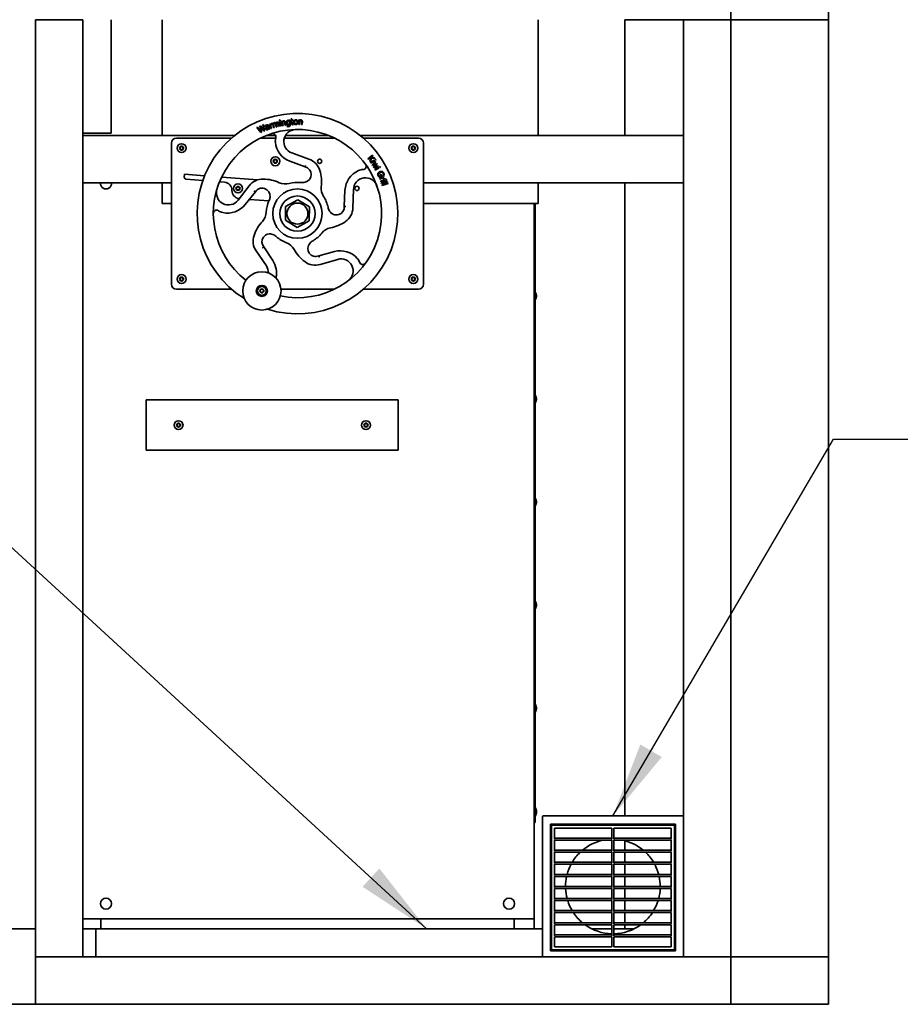
# Model space of a CAD drawing. Units: millimetres. Extents: x 190 to 8610, y 58 to 6194.
# Drawn here: x 5670 to 6543, y 285 to 1263 of the extents above; entities that cross this region are included whole.
import ezdxf

# ---------------------------------------------------------------- set-up
doc = ezdxf.new("R2010")
doc.units = ezdxf.units.MM
doc.header["$LTSCALE"] = 30
doc.layers.get('0').update_dxf_attribs({"lineweight": 40})
for name, color, linetype, lineweight in [('Dimensions(ISO)', 7, 'Continuous', 25), ('Symbols(ISO)', 7, 'Continuous', 25), ('Visible Edges(ISO)', 7, 'Continuous', 35)]:
    doc.layers.add(name, color=color, linetype=linetype, lineweight=lineweight)
doc.styles.add('WARMINGTON DIM', font='ARIALN.TTF')
doc.dimstyles.new('warmington', dxfattribs={"dimscale": 30, "dimtxt": 2, "dimasz": 2, "dimexe": 1.6, "dimexo": 1, "dimgap": 0.762, "dimtad": 0, "dimdec": 1, "dimrnd": 1e-08, "dimzin": 0, "dimdsep": 46, "dimtxsty": 'WARMINGTON DIM', "dimblk": 'OBLIQUE', "dimcen": 0.09, "dimclrd": 7, "dimclre": 7, "dimclrt": 7, "dimadec": 0, "dimazin": 0, "dimtfac": 1.25, "dimtdec": 1, "dimtmove": 0, "dimatfit": 3, "dimfxl": 1, "dimtolj": 1, "dimtzin": 0, "dimlwd": 25, "dimlwe": 25, "dimarcsym": 0})
doc.dimstyles.new('warmington$7', dxfattribs={"dimscale": 30, "dimtxt": 2, "dimasz": 2.5, "dimexe": 1.6, "dimexo": 1, "dimgap": 0.762, "dimtad": 0, "dimdec": 1, "dimrnd": 1e-08, "dimzin": 0, "dimdsep": 46, "dimtxsty": 'WARMINGTON DIM', "dimblk": 'OBLIQUE', "dimcen": 0.09, "dimclrd": 7, "dimclre": 7, "dimclrt": 7, "dimadec": 0, "dimazin": 0, "dimtfac": 1.25, "dimtdec": 1, "dimtmove": 0, "dimatfit": 3, "dimfxl": 1, "dimtolj": 1, "dimtzin": 0, "dimlwd": 25, "dimlwe": 25, "dimarcsym": 0})

# ---------------------------------------------------------------- blocks, each defined once
blk = doc.blocks.new('_Oblique')
at = {"color": 0, "linetype": 'ByBlock', "lineweight": -2}
blk.add_line((-0.5, -0.5), (0.5, 0.5), dxfattribs=at)
blk = doc.blocks.new('*D21')
at = {"layer": 'Defpoints', "color": 0, "linetype": 'Continuous', "transparency": 16777216}
for p in [(5685.27, 1362.97), (5685.27, 1262.71), (5732.27, 1262.71)]:
    blk.add_point(p, dxfattribs=at)
at = {"layer": 'Dimensions(ISO)', "color": 7, "linetype": 'Continuous', "lineweight": 25, "transparency": 16777216}
for p, q in [((5685.27, 1292.71), (5685.27, 1410.97)), ((5732.27, 1292.71), (5732.27, 1410.97)), ((5685.27, 1362.97), (5558.42, 1362.97)), ((5732.27, 1362.97), (5685.27, 1362.97)), ((5732.27, 1362.97), (5792.27, 1362.97))]:
    blk.add_line(p, q, dxfattribs=at)
at = {"layer": 'Dimensions(ISO)', "color": 7, "linetype": 'Continuous', "lineweight": 25, "transparency": 16777216, "xscale": 60, "yscale": 60, "zscale": 60}
blk.add_blockref('_Oblique', (5685.27, 1362.97), dxfattribs=at)
at = {"layer": 'Dimensions(ISO)', "color": 7, "linetype": 'Continuous', "lineweight": 25, "transparency": 16777216, "xscale": 60, "yscale": 60, "zscale": 60, "rotation": 180}
blk.add_blockref('_Oblique', (5732.27, 1362.97), dxfattribs=at)
at = {"layer": 'Dimensions(ISO)', "color": 7, "linetype": 'Continuous', "lineweight": 25, "transparency": 16777216, "insert": (5463.16, 1392.97), "char_height": 60, "attachment_point": 1, "style": 'WARMINGTON DIM'}
blk.add_mtext('\\A1;47', dxfattribs=at)

msp = doc.modelspace()

# ---------------------------------------------------------------- linework, layer by layer
at = {"layer": 'Visible Edges(ISO)'}
for p, q in [((6375.27, 1262.71), (6375.27, 1868.68)), ((6472.27, 1262.71), (6472.27, 1868.68)), ((5685.27, 1262.71), (5732.27, 1262.71)), ((5685.27, 360.18), (5685.27, 1262.71)), ((5732.27, 332.18), (5732.27, 1262.71)), ((5760.27, 1150.18), (5760.27, 1262.71)), ((5811.02, 1147.68), (5811.02, 1262.71)), ((6184.02, 1262.71), (6184.02, 1147.68)), ((6270.27, 1262.71), (6328.27, 1262.71)), ((6270.27, 1262.71), (6270.27, 1147.68)), ((6328.27, 1262.71), (6375.27, 1262.71)), ((6328.27, 471.18), (6328.27, 1262.71)), ((6375.27, 332.18), (6375.27, 1262.71)), ((6375.27, 1262.71), (6472.27, 1262.71)), ((6375.27, 332.18), (6375.27, 1262.71)), ((6472.27, 332.18), (6472.27, 1262.71)), ((5938.98, 1164.27), (5939.74, 1164.32)), ((5939.06, 1162.98), (5938.98, 1164.27)), ((5939.74, 1164.32), (5939.81, 1163.02)), ((5905, 1155.75), (5905.76, 1156.07)), ((5908.76, 1150.82), (5905, 1155.75)), ((5905.76, 1156.07), (5908.81, 1151.96)), ((5907.97, 1157.01), (5908.72, 1157.33)), ((5908.81, 1151.96), (5907.97, 1157.01)), ((5908.72, 1157.33), (5911.79, 1153.17)), ((5908.72, 1156.22), (5909.57, 1151.17)), ((5911.79, 1152.11), (5908.72, 1156.22)), ((5910.93, 1158.27), (5911.65, 1158.57)), ((5911.79, 1153.17), (5910.93, 1158.27)), ((5911.65, 1158.57), (5912.61, 1152.46)), ((5913.48, 1156.67), (5913.22, 1157.4)), ((5913.52, 1156.68), (5913.48, 1156.67)), ((5916.03, 1156.85), (5915.98, 1156.98)), ((5916.64, 1155.1), (5916.23, 1156.28)), ((5916.71, 1157.21), (5917.72, 1154.3)), ((5917, 1154.05), (5916.84, 1154.5)), ((5917.72, 1154.3), (5917, 1154.05)), ((5917.43, 1158.92), (5918.16, 1159.14)), ((5918.73, 1154.62), (5917.43, 1158.92)), ((5918.16, 1159.14), (5918.35, 1158.5)), ((5918.54, 1157.89), (5919.46, 1154.83)), ((5919.46, 1154.83), (5918.73, 1154.62)), ((5919.72, 1159.59), (5919.95, 1158.84)), ((5919.95, 1158.84), (5919.91, 1158.83)), ((5920.51, 1159.88), (5921.25, 1160.06)), ((5921.58, 1155.5), (5920.51, 1159.88)), ((5921.25, 1160.06), (5921.37, 1159.57)), ((5921.52, 1158.95), (5922.31, 1155.68)), ((5922.31, 1155.68), (5921.58, 1155.5)), ((5924.06, 1156.1), (5923.44, 1158.64)), ((5924.79, 1156.28), (5924.06, 1156.1)), ((5924.09, 1159.16), (5924.79, 1156.28)), ((5926.54, 1156.7), (5925.92, 1159.24)), ((5927.27, 1156.88), (5926.54, 1156.7)), ((5926.58, 1159.77), (5927.27, 1156.88)), ((5927.16, 1162.97), (5928.01, 1163.13)), ((5927.31, 1162.2), (5927.16, 1162.97)), ((5928.16, 1162.36), (5927.31, 1162.2)), ((5927.5, 1161.47), (5928.24, 1161.61)), ((5928.34, 1157.05), (5927.5, 1161.47)), ((5928.01, 1163.13), (5928.16, 1162.36)), ((5928.24, 1161.61), (5929.09, 1157.19)), ((5929.09, 1157.19), (5928.34, 1157.05)), ((5929.5, 1161.85), (5930.25, 1161.97)), ((5930.18, 1157.4), (5929.5, 1161.85)), ((5930.93, 1157.52), (5930.18, 1157.4)), ((5930.25, 1161.97), (5930.33, 1161.47)), ((5930.42, 1160.84), (5930.93, 1157.52)), ((5932.92, 1157.82), (5932.54, 1160.36)), ((5933.67, 1157.94), (5932.92, 1157.82)), ((5933.23, 1160.83), (5933.67, 1157.94)), ((5934.92, 1157.37), (5934.96, 1157.37)), ((5935, 1156.58), (5934.92, 1157.37)), ((5936.99, 1162.63), (5937.01, 1162.82)), ((5937.01, 1162.82), (5937.73, 1162.89)), ((5937.3, 1159.55), (5937.05, 1162.02)), ((5937.4, 1158.54), (5937.36, 1158.93)), ((5937.73, 1162.89), (5938.12, 1158.93)), ((5938.55, 1162.95), (5939.06, 1162.98)), ((5938.58, 1162.32), (5938.55, 1162.95)), ((5939.09, 1162.35), (5938.58, 1162.32)), ((5939.24, 1159.86), (5939.09, 1162.35)), ((5939.81, 1163.02), (5941.21, 1163.11)), ((5941.24, 1162.48), (5939.85, 1162.4)), ((5939.85, 1162.4), (5939.98, 1160.26)), ((5941.21, 1163.11), (5941.24, 1162.48)), ((5941.38, 1159.33), (5941.43, 1159.33)), ((5941.43, 1159.33), (5941.47, 1158.65)), ((5946.51, 1158.69), (5946.66, 1163.19)), ((5947.26, 1158.67), (5946.51, 1158.69)), ((5946.66, 1163.19), (5947.42, 1163.17)), ((5947.38, 1162.03), (5947.26, 1158.67)), ((5947.42, 1163.17), (5947.4, 1162.67)), ((5949.28, 1158.6), (5949.37, 1161.16)), ((5950.04, 1158.57), (5949.28, 1158.6)), ((5950.14, 1161.49), (5950.04, 1158.57)), ((5760.27, 1150.18), (5732.27, 1150.18)), ((5882.87, 1147.68), (5732.27, 1147.68)), ((5732.27, 1147.68), (5732.27, 1100.68)), ((5879.89, 1145.18), (5825.27, 1145.18)), ((5923.69, 1145.18), (5908.57, 1145.18)), ((5909.57, 1151.17), (5908.76, 1150.82)), ((5912.61, 1152.46), (5911.79, 1152.11)), ((5923.73, 1147.68), (5914.19, 1147.68)), ((5981.98, 1145.18), (5932.28, 1145.18)), ((5976.36, 1147.68), (5933.37, 1147.68)), ((6328.27, 1147.68), (6007.68, 1147.68)), ((6065.27, 1145.18), (6010.66, 1145.18)), ((6328.27, 1100.68), (6328.27, 1147.68)), ((5820.27, 1140.18), (5820.27, 1000.18)), ((5828.54, 1135.18), (5829.41, 1136.68)), ((5829.41, 1133.68), (5828.54, 1135.18)), ((5829.41, 1136.68), (5831.14, 1136.68)), ((5831.14, 1136.68), (5832.01, 1135.18)), ((5832.01, 1135.18), (5831.14, 1133.68)), ((6058.54, 1135.18), (6059.41, 1136.68)), ((6059.41, 1133.68), (6058.54, 1135.18)), ((6059.41, 1136.68), (6061.14, 1136.68)), ((6061.14, 1136.68), (6062.01, 1135.18)), ((6062.01, 1135.18), (6061.14, 1133.68)), ((6070.27, 1000.18), (6070.27, 1140.18)), ((5831.14, 1133.68), (5829.41, 1133.68)), ((5956.69, 1124.33), (5939.71, 1130.39)), ((6015, 1124.72), (6019.8, 1128.31)), ((6015.48, 1124.08), (6015, 1124.72)), ((6017.4, 1125.52), (6015.48, 1124.08)), ((6017, 1122.04), (6017.92, 1125.47)), ((6017.92, 1125.47), (6017.4, 1125.52)), ((6018.7, 1125.31), (6017.62, 1121.21)), ((6020.28, 1127.68), (6018.07, 1126.02)), ((6018.07, 1126.02), (6021.76, 1125.71)), ((6022.34, 1124.93), (6018.7, 1125.31)), ((6019.8, 1128.31), (6020.28, 1127.68)), ((6021.76, 1125.71), (6022.34, 1124.93)), ((6022.13, 1123.87), (6022.78, 1124.31)), ((6022.78, 1124.31), (6023.27, 1123.61)), ((6061.14, 1133.68), (6059.41, 1133.68)), ((5921.54, 1122.18), (5922.41, 1123.68)), ((5922.41, 1120.68), (5921.54, 1122.18)), ((5922.41, 1123.68), (5924.14, 1123.68)), ((5924.14, 1120.68), (5922.41, 1120.68)), ((5924.14, 1123.68), (5925.01, 1122.18)), ((5925.01, 1122.18), (5924.14, 1120.68)), ((5937.74, 1122.2), (5952.8, 1116.53)), ((6017.62, 1121.21), (6017, 1122.04)), ((6017.84, 1120.84), (6021.55, 1123.4)), ((6018.28, 1120.22), (6017.84, 1120.84)), ((6021.98, 1122.78), (6018.28, 1120.22)), ((6019.31, 1118.7), (6022.52, 1122.07)), ((6019.68, 1118.11), (6019.31, 1118.7)), ((6023.2, 1119.03), (6019.68, 1118.11)), ((6022.93, 1121.4), (6020.4, 1118.87)), ((6020.4, 1118.87), (6023.92, 1119.82)), ((6020.85, 1116.25), (6023.2, 1119.03)), ((6021.22, 1115.66), (6020.85, 1116.25)), ((6025.64, 1117.08), (6021.22, 1115.66)), ((6021.55, 1123.4), (6021.98, 1122.78)), ((6024.26, 1119.29), (6021.88, 1116.51)), ((6021.88, 1116.51), (6025.23, 1117.73)), ((6022.12, 1114.08), (6026.04, 1116.29)), ((6022.62, 1123.16), (6022.13, 1123.87)), ((6026.42, 1115.63), (6022.5, 1113.42)), ((6022.52, 1122.07), (6022.93, 1121.4)), ((6023.27, 1123.61), (6022.62, 1123.16)), ((6023.92, 1119.82), (6024.26, 1119.29)), ((6025.23, 1117.73), (6025.64, 1117.08)), ((6026.04, 1116.29), (6026.42, 1115.63)), ((6026.67, 1116.7), (6027.36, 1117.09)), ((6027.09, 1115.96), (6026.67, 1116.7)), ((6027.78, 1116.34), (6027.09, 1115.96)), ((6027.36, 1117.09), (6027.78, 1116.34)), ((5832.99, 1106.42), (5833.23, 1109.41)), ((5833.23, 1109.41), (5853.17, 1107.83)), ((5870.08, 1106.49), (5905.71, 1103.68)), ((6022.5, 1113.42), (6022.12, 1114.08)), ((6026.57, 1107.09), (6027.97, 1107.76)), ((6026.57, 1105.17), (6030.72, 1106.91)), ((6026.86, 1104.47), (6026.57, 1105.17)), ((6028.94, 1107.35), (6026.58, 1106.22)), ((6029.81, 1105.71), (6026.86, 1104.47)), ((6027.37, 1109.01), (6028.01, 1109.31)), ((6027.97, 1107.76), (6027.37, 1109.01)), ((6028.01, 1109.31), (6028.94, 1107.35)), ((6030.39, 1108.06), (6030.36, 1108.12)), ((6031.25, 1108.47), (6030.39, 1108.06)), ((6031.02, 1106.21), (6030.4, 1105.95)), ((6030.72, 1106.91), (6031.02, 1106.21)), ((6031.62, 1104.7), (6030.89, 1104.39)), ((6032.58, 1104.34), (6033.32, 1104.63)), ((6033.32, 1104.63), (6033.63, 1103.82)), ((5820.27, 1100.68), (5732.27, 1100.68)), ((5811.02, 1080.18), (5811.02, 1100.68)), ((5851.33, 1102.96), (5834.83, 1104.27)), ((5872.86, 1101.26), (5867.93, 1101.65)), ((5884.54, 1095.18), (5885.41, 1096.68)), ((5885.41, 1093.68), (5884.54, 1095.18)), ((5885.41, 1096.68), (5887.14, 1096.68)), ((5897.31, 1097.77), (5886.29, 1083.5)), ((5887.14, 1096.68), (5888.01, 1095.18)), ((5888.01, 1095.18), (5887.14, 1093.68)), ((5923.88, 1102.24), (5924.94, 1102.16)), ((5926.02, 1101.41), (5924.94, 1102.16)), ((6027.7, 1102.41), (6031.9, 1104.03)), ((6027.97, 1101.7), (6027.7, 1102.41)), ((6032.17, 1103.32), (6027.97, 1101.7)), ((6028.37, 1100.64), (6034.26, 1102.77)), ((6028.63, 1099.93), (6028.37, 1100.64)), ((6034.52, 1102.06), (6028.63, 1099.93)), ((6029, 1098.86), (6034.94, 1100.87)), ((6029.24, 1098.15), (6029, 1098.86)), ((6035.18, 1100.15), (6029.24, 1098.15)), ((6030.89, 1104.39), (6030.88, 1104.43)), ((6031.9, 1104.03), (6032.17, 1103.32)), ((6032.89, 1103.54), (6032.58, 1104.34)), ((6033.63, 1103.82), (6032.89, 1103.54)), ((6034.26, 1102.77), (6034.52, 1102.06)), ((6034.94, 1100.87), (6035.18, 1100.15)), ((6328.27, 1100.68), (6070.27, 1100.68)), ((6184.02, 1100.68), (6184.02, 1080.18)), ((6270.27, 1100.68), (6270.27, 472.18)), ((5887.14, 1093.68), (5885.41, 1093.68)), ((5893.47, 1079.1), (5903.52, 1091.67)), ((5992.42, 1093.42), (5991.68, 1077.35)), ((6000.3, 1076.06), (6000.82, 1094.08)), ((5820.27, 1080.18), (5811.02, 1080.18)), ((5916.93, 1082.73), (5897.6, 1084.26)), ((5933.52, 1077.24), (5933.28, 1063.53)), ((5945.51, 1083.89), (5933.52, 1077.24)), ((5957.27, 1076.83), (5945.51, 1083.89)), ((5957.03, 1063.12), (5957.27, 1076.83)), ((6184.02, 1080.18), (6070.27, 1080.18)), ((6180.27, 1080.18), (6180.27, 370.18)), ((6181.02, 465.68), (6181.02, 1080.18)), ((5933.28, 1063.53), (5945.04, 1056.47)), ((5945.04, 1056.47), (5957.03, 1063.12)), ((5920.79, 1023.67), (5911.94, 1037.11)), ((5904.21, 1033.09), (5914.39, 1018.2)), ((5981.94, 1032.52), (5966.43, 1028.26)), ((5967.86, 1019.67), (5985.17, 1024.74)), ((5828.54, 1005.18), (5829.41, 1006.68)), ((5829.41, 1003.68), (5828.54, 1005.18)), ((5829.41, 1006.68), (5831.14, 1006.68)), ((5831.14, 1003.68), (5829.41, 1003.68)), ((5831.14, 1006.68), (5832.01, 1005.18)), ((5832.01, 1005.18), (5831.14, 1003.68)), ((6058.54, 1005.18), (6059.41, 1006.68)), ((6059.41, 1003.68), (6058.54, 1005.18)), ((6059.41, 1006.68), (6061.14, 1006.68)), ((6061.14, 1003.68), (6059.41, 1003.68)), ((6061.14, 1006.68), (6062.01, 1005.18)), ((6062.01, 1005.18), (6061.14, 1003.68)), ((5825.27, 995.18), (5879.89, 995.18)), ((5908.25, 993.89), (5909.45, 995.14)), ((5908.75, 992.22), (5908.25, 993.89)), ((5910.43, 991.82), (5908.75, 992.22)), ((5909.45, 995.14), (5911.13, 994.74)), ((5911.62, 993.08), (5910.43, 991.82)), ((5911.13, 994.74), (5911.62, 993.08)), ((5928.86, 995.18), (5981.98, 995.18)), ((6010.66, 995.18), (6065.27, 995.18)), ((6181.02, 989.88), (6181.52, 989.88)), ((6181.52, 984.88), (6181.52, 991.88)), ((6182.52, 988.88), (6181.52, 991.88)), ((6182.52, 987.88), (6181.52, 984.88)), ((6182.52, 987.88), (6182.52, 988.88)), ((6181.02, 986.88), (6181.52, 986.88)), ((6181.52, 882.58), (6181.52, 889.58)), ((6182.52, 886.58), (6181.52, 889.58)), ((5795.27, 835.18), (5795.27, 885.18)), ((6045.27, 885.18), (5795.27, 885.18)), ((6045.27, 835.18), (6045.27, 885.18)), ((6181.02, 887.58), (6181.52, 887.58)), ((6181.02, 884.58), (6181.52, 884.58)), ((6182.52, 885.58), (6181.52, 882.58)), ((6182.52, 885.58), (6182.52, 886.58)), ((5825.54, 860.18), (5826.41, 861.68)), ((5826.41, 861.68), (5828.14, 861.68)), ((5828.14, 861.68), (5829.01, 860.18)), ((6011.54, 860.18), (6012.41, 861.68)), ((6012.41, 861.68), (6014.14, 861.68)), ((6014.14, 861.68), (6015.01, 860.18)), ((5826.41, 858.68), (5825.54, 860.18)), ((5828.14, 858.68), (5826.41, 858.68)), ((5829.01, 860.18), (5828.14, 858.68)), ((6012.41, 858.68), (6011.54, 860.18)), ((6014.14, 858.68), (6012.41, 858.68)), ((6015.01, 860.18), (6014.14, 858.68)), ((5795.27, 835.18), (6045.27, 835.18)), ((6181.02, 785.28), (6181.52, 785.28)), ((6181.02, 782.28), (6181.52, 782.28)), ((6181.52, 780.28), (6181.52, 787.28)), ((6182.52, 784.28), (6181.52, 787.28)), ((6182.52, 783.28), (6181.52, 780.28)), ((6182.52, 783.28), (6182.52, 784.28)), ((6181.52, 677.98), (6181.52, 684.98)), ((6182.52, 681.98), (6181.52, 684.98)), ((6181.02, 682.98), (6181.52, 682.98)), ((6181.02, 679.98), (6181.52, 679.98)), ((6182.52, 680.98), (6181.52, 677.98)), ((6182.52, 680.98), (6182.52, 681.98)), ((6181.02, 580.68), (6181.52, 580.68)), ((6181.02, 577.68), (6181.52, 577.68)), ((6181.52, 575.68), (6181.52, 582.68)), ((6182.52, 579.68), (6181.52, 582.68)), ((6182.52, 578.68), (6181.52, 575.68)), ((6182.52, 578.68), (6182.52, 579.68)), ((6181.52, 473.38), (6181.52, 480.38)), ((6182.52, 477.38), (6181.52, 480.38)), ((6181.02, 478.38), (6181.52, 478.38)), ((6181.02, 475.38), (6181.52, 475.38)), ((6181.02, 474.18), (6181.52, 474.18)), ((6182.52, 476.38), (6181.52, 473.38)), ((6182.52, 475.18), (6181.52, 472.18)), ((6181.52, 472.18), (6181.52, 473.38)), ((6182.52, 476.18), (6182.49, 476.28)), ((6182.52, 476.38), (6182.52, 477.38)), ((6182.52, 475.18), (6182.52, 476.18)), ((6188.27, 471.18), (6188.27, 333.18)), ((6327.27, 472.18), (6189.27, 472.18)), ((6328.27, 333.18), (6328.27, 471.18)), ((6181.02, 465.68), (6180.27, 465.68)), ((6196.27, 338.18), (6196.27, 464.18)), ((6196.27, 464.18), (6320.27, 464.18)), ((6197.27, 463.18), (6197.27, 339.18)), ((6319.27, 463.18), (6197.27, 463.18)), ((6200.27, 449.18), (6200.27, 460.18)), ((6200.27, 460.18), (6257.27, 460.18)), ((6257.27, 460.18), (6257.27, 449.18)), ((6259.27, 449.18), (6259.27, 460.18)), ((6259.27, 460.18), (6316.27, 460.18)), ((6316.27, 460.18), (6316.27, 449.18)), ((6319.27, 339.18), (6319.27, 463.18)), ((6320.27, 464.18), (6320.27, 338.18)), ((6257.27, 450.18), (6200.27, 450.18)), ((6316.27, 450.18), (6259.27, 450.18)), ((6200.27, 437.18), (6200.27, 448.18)), ((6200.27, 448.18), (6257.27, 448.18)), ((6257.27, 448.18), (6257.27, 437.18)), ((6259.27, 437.18), (6259.27, 448.18)), ((6259.27, 448.18), (6316.27, 448.18)), ((6270.27, 447.63), (6270.27, 438.18)), ((6316.27, 448.18), (6316.27, 437.18)), ((6257.27, 438.18), (6200.27, 438.18)), ((6200.27, 425.18), (6200.27, 436.18)), ((6200.27, 436.18), (6257.27, 436.18)), ((6257.27, 436.18), (6257.27, 425.18)), ((6316.27, 438.18), (6259.27, 438.18)), ((6259.27, 425.18), (6259.27, 436.18)), ((6259.27, 436.18), (6316.27, 436.18)), ((6270.27, 436.18), (6270.27, 426.18)), ((6316.27, 436.18), (6316.27, 425.18)), ((6257.27, 426.18), (6200.27, 426.18)), ((6200.27, 413.18), (6200.27, 424.18)), ((6200.27, 424.18), (6257.27, 424.18)), ((6257.27, 424.18), (6257.27, 413.18)), ((6316.27, 426.18), (6259.27, 426.18)), ((6259.27, 413.18), (6259.27, 424.18)), ((6259.27, 424.18), (6316.27, 424.18)), ((6270.27, 424.18), (6270.27, 414.18)), ((6316.27, 424.18), (6316.27, 413.18)), ((6257.27, 414.18), (6200.27, 414.18)), ((6200.27, 401.18), (6200.27, 412.18)), ((6200.27, 412.18), (6257.27, 412.18)), ((6257.27, 412.18), (6257.27, 401.18)), ((6316.27, 414.18), (6259.27, 414.18)), ((6259.27, 401.18), (6259.27, 412.18)), ((6259.27, 412.18), (6316.27, 412.18)), ((6270.27, 412.18), (6270.27, 402.18)), ((6316.27, 412.18), (6316.27, 401.18)), ((6257.27, 402.18), (6200.27, 402.18)), ((6316.27, 402.18), (6259.27, 402.18)), ((6200.27, 389.18), (6200.27, 400.18)), ((6200.27, 400.18), (6257.27, 400.18)), ((6257.27, 400.18), (6257.27, 389.18)), ((6259.27, 389.18), (6259.27, 400.18)), ((6259.27, 400.18), (6316.27, 400.18)), ((6270.27, 400.18), (6270.27, 390.18)), ((6316.27, 400.18), (6316.27, 389.18)), ((6257.27, 390.18), (6200.27, 390.18)), ((6200.27, 377.18), (6200.27, 388.18)), ((6200.27, 388.18), (6257.27, 388.18)), ((6257.27, 388.18), (6257.27, 377.18)), ((6316.27, 390.18), (6259.27, 390.18)), ((6259.27, 377.18), (6259.27, 388.18)), ((6259.27, 388.18), (6316.27, 388.18)), ((6270.27, 388.18), (6270.27, 378.18)), ((6316.27, 388.18), (6316.27, 377.18)), ((6257.27, 378.18), (6200.27, 378.18)), ((6200.27, 365.18), (6200.27, 376.18)), ((6200.27, 376.18), (6257.27, 376.18)), ((6257.27, 376.18), (6257.27, 365.18)), ((6316.27, 378.18), (6259.27, 378.18)), ((6259.27, 365.18), (6259.27, 376.18)), ((6259.27, 376.18), (6316.27, 376.18)), ((6270.27, 376.18), (6270.27, 366.18)), ((6316.27, 376.18), (6316.27, 365.18)), ((6180.27, 370.18), (5732.27, 370.18)), ((5732.27, 370.18), (5750.27, 370.18)), ((5750.27, 370.18), (5750.27, 360.18)), ((6160.27, 370.18), (5750.27, 370.18)), ((5750.27, 370.18), (5750.27, 360.18)), ((6160.27, 360.18), (6160.27, 370.18)), ((6160.27, 370.18), (6180.27, 370.18)), ((6160.27, 360.18), (6160.27, 370.18)), ((6180.27, 370.18), (6180.27, 360.18)), ((6257.27, 366.18), (6200.27, 366.18)), ((6200.27, 353.18), (6200.27, 364.18)), ((6200.27, 364.18), (6257.27, 364.18)), ((6257.27, 364.18), (6257.27, 353.18)), ((6316.27, 366.18), (6259.27, 366.18)), ((6259.27, 353.18), (6259.27, 364.18)), ((6259.27, 364.18), (6316.27, 364.18)), ((6270.27, 364.18), (6270.27, 360.18)), ((6316.27, 364.18), (6316.27, 353.18)), ((5345.27, 360.18), (5685.27, 360.18)), ((5685.27, 360.18), (5685.27, 285.18)), ((5745.27, 360.18), (5732.27, 360.18)), ((5745.27, 360.18), (5745.27, 332.18)), ((6188.27, 360.18), (5745.27, 360.18)), ((5745.27, 360.18), (5745.27, 332.18)), ((6257.27, 354.18), (6200.27, 354.18)), ((6200.27, 342.18), (6200.27, 352.18)), ((6200.27, 352.18), (6257.27, 352.18)), ((6257.27, 360.18), (6237.18, 360.18)), ((6257.27, 352.18), (6257.27, 342.18)), ((6279.37, 360.18), (6259.27, 360.18)), ((6316.27, 354.18), (6259.27, 354.18)), ((6259.27, 342.18), (6259.27, 352.18)), ((6259.27, 352.18), (6316.27, 352.18)), ((6270.27, 360.18), (6279.37, 360.18)), ((6316.27, 352.18), (6316.27, 342.18)), ((6257.27, 342.18), (6200.27, 342.18)), ((6316.27, 342.18), (6259.27, 342.18)), ((6320.27, 338.18), (6196.27, 338.18)), ((6197.27, 339.18), (6319.27, 339.18)), ((6328.27, 332.18), (6328.27, 333.18)), ((6189.27, 332.18), (5685.27, 332.18)), ((5685.27, 332.18), (5732.27, 332.18)), ((6189.27, 332.18), (6327.27, 332.18)), ((6375.27, 332.18), (6327.27, 332.18)), ((6328.27, 332.18), (6375.27, 332.18)), ((6375.27, 285.18), (6375.27, 332.18)), ((6375.27, 285.18), (6375.27, 332.18)), ((6375.27, 332.18), (6472.27, 332.18)), ((6375.27, 332.18), (6472.27, 332.18)), ((6472.27, 332.18), (6472.27, 285.18)), ((5345.27, 285.18), (5685.27, 285.18)), ((6375.27, 285.18), (5685.27, 285.18)), ((6472.27, 285.18), (6375.27, 285.18))]:
    msp.add_line(p, q, dxfattribs=at)
for centre, radius in [((5830.27, 1135.18), 4.43), ((5830.27, 1135.18), 2), ((6060.27, 1135.18), 4.43), ((6060.27, 1135.18), 2), ((5923.27, 1122.18), 4.43), ((5923.27, 1122.18), 2), ((5967.27, 1122.18), 2.1), ((5886.27, 1095.18), 4.43), ((5886.27, 1095.18), 2), ((6004.27, 1095.18), 2.1), ((5945.27, 1070.18), 24.5), ((5945.27, 1070.18), 17.5), ((5945.27, 1070.18), 10.45), ((5830.27, 1005.18), 4.43), ((5830.27, 1005.18), 2), ((5909.94, 993.48), 19), ((6060.27, 1005.18), 4.43), ((6060.27, 1005.18), 2), ((5909.94, 993.48), 5.5), ((5909.94, 993.48), 4.43), ((5909.94, 993.48), 2), ((5827.27, 860.18), 4.43), ((5827.27, 860.18), 2), ((6013.27, 860.18), 4.43), ((6013.27, 860.18), 2), ((5755.27, 385.18), 5.5), ((6155.27, 385.18), 5.5)]:
    msp.add_circle(centre, radius, dxfattribs=at)
for centre, radius, start, end in [((5945.27, 1070.18), 99.5, 252.51824, 238.01088), ((5945.27, 1070.18), 83.5, 258.23988, 232.28924), ((5943.74, 1141.68), 11.99, 91.22722, 250.34295), ((5825.27, 1140.18), 5, 90, 180), ((5920.65, 1146.52), 3.29, 342.58489, 107.87763), ((5934.66, 1142.12), 11.39, 162.58489, 185.58274), ((6065.27, 1140.18), 5, 0, 90), ((5945.65, 1143.2), 22.43, 185.58274, 249.36494), ((5950.86, 1108), 17.34, 16.75853, 70.34295), ((5951.05, 1108.89), 7.84, 282.77059, 77.06165), ((6010.26, 1117.19), 3.29, 270.58489, 35.87763), ((5834.99, 1106.26), 2, 175.47849, 265.47849), ((5929.03, 1101.43), 40.14, 353.49038, 16.75853), ((6014.83, 1092.39), 22.43, 113.58274, 177.36494), ((6012.8, 1093.73), 11.99, 19.22722, 178.34295), ((6010.41, 1102.51), 11.39, 90.58489, 113.58274), ((5755.27, 1100.18), 5.5, 174.78409, 5.21591), ((5872.23, 1093.28), 8, 359.06181, 85.47849), ((5911.03, 1087.18), 17.34, 88.75853, 142.34295), ((5910.24, 1087.63), 7.84, 354.77059, 149.06165), ((5910.54, 1064.38), 40.14, 65.49038, 88.75853), ((5933.28, 1114.27), 14.69, 245.49038, 285.21644), ((5945.27, 1070.18), 31, 83.84546, 105.21644), ((5949.96, 1113.67), 12.74, 263.84546, 282.77059), ((5983.5, 1095.21), 14.69, 173.49038, 213.21644), ((5876.8, 1090.82), 11.99, 163.22722, 322.34295), ((5888.23, 1093.02), 8, 179.06181, 264.7614), ((5905.37, 1088.08), 12.74, 335.84546, 354.77059), ((5945.27, 1070.18), 31, 11.84546, 33.21644), ((5875.95, 1093.1), 22.43, 257.58274, 321.36494), ((5945.27, 1070.18), 31, 155.84546, 177.21644), ((5988.08, 1079.16), 12.74, 191.84546, 210.77059), ((5983.87, 1076.66), 7.84, 210.77059, 5.06165), ((5982.97, 1076.56), 17.34, 304.75853, 358.34295), ((5865.07, 1070.35), 3.29, 54.58489, 179.87763), ((5873.58, 1082.32), 11.39, 234.58489, 257.58274), ((5899.64, 1072.4), 14.69, 317.49038, 357.21644), ((5940.06, 1035.36), 40.14, 137.49038, 160.75853), ((5980.89, 1041.57), 14.69, 101.49038, 141.21644), ((5969.97, 1095.29), 40.14, 281.49038, 304.75853), ((5918.53, 1042.87), 17.34, 160.75853, 214.34295), ((5917.85, 1042.26), 7.84, 66.77059, 221.06165), ((5915.92, 1037.76), 12.74, 47.84546, 66.77059), ((5945.27, 1070.18), 31, 227.84546, 249.21644), ((5945.27, 1070.18), 31, 299.84546, 321.21644), ((5929.06, 1027.47), 14.69, 29.49038, 69.21644), ((5963.36, 1035.47), 7.84, 138.77059, 293.06165), ((5967.04, 1032.25), 12.74, 119.84546, 138.77059), ((5976.78, 1054.46), 40.14, 209.49038, 232.75853), ((5987.89, 1010.89), 22.43, 41.58274, 105.36494), ((5904.49, 1011.44), 11.99, 359.43003, 34.34295), ((5902.05, 1011.33), 22.43, 347.14214, 33.36494), ((5962.99, 1036.31), 17.34, 232.75853, 286.34295), ((5988.54, 1013.24), 11.99, 307.22722, 106.34295), ((5996.14, 1018.22), 11.39, 18.58489, 41.58274), ((6010.06, 1022.9), 3.29, 198.58489, 323.87763), ((5825.27, 1000.18), 5, 180, 270), ((6065.27, 1000.18), 5, 270, 0), ((6189.27, 471.18), 1, 90, 180), ((6327.27, 471.18), 1, 0, 90), ((6258.27, 402.18), 47, 101.84027, 130.00775), ((6258.27, 402.18), 47, 49.99225, 78.15973), ((6258.27, 402.18), 47, 133.66374, 149.29364), ((6258.27, 402.18), 47, 30.70636, 46.33626), ((6258.27, 402.18), 47, 152.08993, 165.2075), ((6258.27, 402.18), 47, 14.7925, 27.91007), ((6258.27, 402.18), 47, 167.71551, 180), ((6258.27, 402.18), 47, 0, 12.28449), ((6258.27, 402.18), 47, 182.43885, 194.7925), ((6258.27, 402.18), 47, 345.2075, 357.56115), ((6258.27, 402.18), 47, 197.32986, 210.70636), ((6258.27, 402.18), 47, 329.29364, 342.67014), ((6258.27, 402.18), 47, 213.58624, 229.99225), ((6258.27, 402.18), 47, 310.00775, 326.41376), ((6258.27, 402.18), 47, 233.95067, 268.78085), ((6258.27, 402.18), 47, 271.21915, 306.04933), ((6189.27, 333.18), 1, 180, 270), ((6327.27, 333.18), 1, 270, 0)]:
    msp.add_arc(centre, radius, start, end, dxfattribs=at)
for points in [[(5941.67, 1160.88), (5941.65, 1162.01), (5942.73, 1163.28), (5943.64, 1163.3)], [(5943.64, 1163.3), (5944.55, 1163.31), (5945.67, 1162.09), (5945.69, 1160.96)], [(5913.22, 1157.4), (5913.4, 1157.52), (5914.09, 1157.92), (5914.46, 1158.04)], [(5914.67, 1157.41), (5914.43, 1157.32), (5913.81, 1156.94), (5913.52, 1156.68)], [(5913.9, 1154.35), (5913.75, 1154.79), (5913.9, 1155.54), (5914.24, 1155.86)], [(5914.62, 1153.51), (5914.39, 1153.62), (5914, 1154.06), (5913.9, 1154.35)], [(5914.24, 1155.86), (5914.54, 1156.15), (5915.47, 1156.62), (5916.03, 1156.85)], [(5914.46, 1158.04), (5914.9, 1158.2), (5915.55, 1158.27), (5915.85, 1158.17)], [(5915.01, 1155.66), (5914.76, 1155.47), (5914.51, 1154.98), (5914.62, 1154.66)], [(5914.62, 1154.66), (5914.75, 1154.29), (5915.29, 1154.06), (5915.69, 1154.2)], [(5915.66, 1153.45), (5915.4, 1153.36), (5914.86, 1153.39), (5914.62, 1153.51)], [(5915.47, 1157.53), (5915.3, 1157.57), (5914.88, 1157.48), (5914.67, 1157.41)], [(5916.23, 1156.28), (5915.98, 1156.16), (5915.23, 1155.82), (5915.01, 1155.66)], [(5915.98, 1156.98), (5915.89, 1157.23), (5915.63, 1157.49), (5915.47, 1157.53)], [(5916.45, 1153.96), (5916.3, 1153.79), (5915.98, 1153.56), (5915.66, 1153.45)], [(5915.69, 1154.2), (5916.02, 1154.32), (5916.47, 1154.8), (5916.64, 1155.1)], [(5915.85, 1158.17), (5916.14, 1158.08), (5916.57, 1157.61), (5916.71, 1157.21)], [(5916.84, 1154.5), (5916.78, 1154.41), (5916.57, 1154.07), (5916.45, 1153.96)], [(5918.35, 1158.5), (5918.64, 1158.98), (5919.14, 1159.44), (5919.42, 1159.53)], [(5919.51, 1158.74), (5919.22, 1158.65), (5918.72, 1158.22), (5918.54, 1157.89)], [(5919.42, 1159.53), (5919.53, 1159.56), (5919.65, 1159.59), (5919.72, 1159.59)], [(5919.91, 1158.83), (5919.82, 1158.83), (5919.64, 1158.78), (5919.51, 1158.74)], [(5921.37, 1159.57), (5921.59, 1159.93), (5922.08, 1160.39), (5922.42, 1160.47)], [(5922.4, 1159.72), (5922.16, 1159.67), (5921.71, 1159.24), (5921.52, 1158.95)], [(5923.09, 1159.56), (5922.97, 1159.7), (5922.65, 1159.78), (5922.4, 1159.72)], [(5922.42, 1160.47), (5922.8, 1160.56), (5923.49, 1160.35), (5923.74, 1159.99)], [(5923.44, 1158.64), (5923.37, 1158.94), (5923.2, 1159.44), (5923.09, 1159.56)], [(5923.74, 1159.99), (5923.99, 1160.44), (5924.53, 1160.98), (5924.9, 1161.07)], [(5924.88, 1160.32), (5924.65, 1160.27), (5924.2, 1159.86), (5923.99, 1159.53)], [(5923.99, 1159.53), (5924.01, 1159.47), (5924.06, 1159.29), (5924.09, 1159.16)], [(5925.57, 1160.17), (5925.45, 1160.3), (5925.13, 1160.39), (5924.88, 1160.32)], [(5924.9, 1161.07), (5925.18, 1161.14), (5925.69, 1161.08), (5925.91, 1160.92)], [(5925.92, 1159.24), (5925.85, 1159.54), (5925.68, 1160.04), (5925.57, 1160.17)], [(5925.91, 1160.92), (5926.13, 1160.76), (5926.47, 1160.21), (5926.58, 1159.77)], [(5930.33, 1161.47), (5930.62, 1161.83), (5931.22, 1162.24), (5931.58, 1162.3)], [(5931.49, 1161.56), (5931.21, 1161.52), (5930.67, 1161.13), (5930.42, 1160.84)], [(5932.24, 1161.33), (5932.12, 1161.49), (5931.77, 1161.6), (5931.49, 1161.56)], [(5931.58, 1162.3), (5932.23, 1162.4), (5933.11, 1161.65), (5933.23, 1160.83)], [(5932.54, 1160.36), (5932.49, 1160.67), (5932.35, 1161.19), (5932.24, 1161.33)], [(5934.19, 1160.32), (5934.14, 1160.88), (5934.36, 1161.77), (5934.6, 1162.1)], [(5936.08, 1158.28), (5935.32, 1158.21), (5934.3, 1159.25), (5934.19, 1160.32)], [(5934.6, 1162.1), (5934.82, 1162.41), (5935.48, 1162.8), (5935.85, 1162.83)], [(5936.03, 1162.17), (5935.46, 1162.11), (5934.89, 1161.2), (5934.97, 1160.41)], [(5934.96, 1157.37), (5935.04, 1157.34), (5935.35, 1157.27), (5935.54, 1157.24)], [(5934.97, 1160.41), (5935.04, 1159.67), (5935.62, 1158.94), (5936.18, 1159)], [(5936.33, 1156.52), (5936, 1156.49), (5935.31, 1156.52), (5935, 1156.58)], [(5935.54, 1157.24), (5935.75, 1157.21), (5936.11, 1157.18), (5936.32, 1157.2)], [(5935.85, 1162.83), (5936.19, 1162.87), (5936.72, 1162.75), (5936.99, 1162.63)], [(5937.05, 1162.02), (5936.76, 1162.12), (5936.27, 1162.19), (5936.03, 1162.17)], [(5937.36, 1158.93), (5937.08, 1158.64), (5936.52, 1158.33), (5936.08, 1158.28)], [(5936.18, 1159), (5936.48, 1159.03), (5937.07, 1159.32), (5937.3, 1159.55)], [(5936.32, 1157.2), (5936.67, 1157.24), (5937.14, 1157.47), (5937.25, 1157.65)], [(5938.12, 1158.93), (5938.24, 1157.79), (5937.35, 1156.62), (5936.33, 1156.52)], [(5937.25, 1157.65), (5937.37, 1157.83), (5937.43, 1158.27), (5937.4, 1158.54)], [(5940.64, 1158.48), (5940.02, 1158.44), (5939.28, 1159.1), (5939.24, 1159.86)], [(5939.98, 1160.26), (5940, 1159.92), (5940.04, 1159.55), (5940.13, 1159.39)], [(5940.13, 1159.39), (5940.21, 1159.25), (5940.52, 1159.13), (5940.79, 1159.15)], [(5941.47, 1158.65), (5941.26, 1158.58), (5940.82, 1158.49), (5940.64, 1158.48)], [(5940.79, 1159.15), (5940.97, 1159.16), (5941.31, 1159.29), (5941.38, 1159.33)], [(5943.72, 1158.54), (5942.78, 1158.53), (5941.69, 1159.79), (5941.67, 1160.88)], [(5943.65, 1162.65), (5943.06, 1162.64), (5942.44, 1161.77), (5942.45, 1160.9)], [(5942.45, 1160.9), (5942.47, 1160.05), (5943.12, 1159.18), (5943.71, 1159.19)], [(5944.91, 1160.94), (5944.89, 1161.82), (5944.24, 1162.66), (5943.65, 1162.65)], [(5943.71, 1159.19), (5944.29, 1159.2), (5944.92, 1160.08), (5944.91, 1160.94)], [(5945.69, 1160.96), (5945.71, 1159.82), (5944.64, 1158.56), (5943.72, 1158.54)], [(5948.56, 1162.53), (5948.28, 1162.54), (5947.67, 1162.26), (5947.38, 1162.03)], [(5947.4, 1162.67), (5947.75, 1162.96), (5948.42, 1163.26), (5948.79, 1163.25)], [(5949.26, 1162.17), (5949.17, 1162.35), (5948.84, 1162.52), (5948.56, 1162.53)], [(5948.79, 1163.25), (5949.45, 1163.22), (5950.17, 1162.32), (5950.14, 1161.49)], [(5949.37, 1161.16), (5949.38, 1161.47), (5949.34, 1162.01), (5949.26, 1162.17)], [(6025.25, 1107.8), (6024.98, 1108.37), (6024.88, 1109.49), (6025.07, 1110.01)], [(6025.07, 1110.01), (6025.27, 1110.52), (6026.16, 1111.39), (6026.85, 1111.72)], [(6025.89, 1106.87), (6025.68, 1107.1), (6025.4, 1107.5), (6025.25, 1107.8)], [(6025.82, 1109.7), (6025.65, 1109.33), (6025.67, 1108.54), (6025.87, 1108.12)], [(6027.23, 1110.98), (6026.68, 1110.72), (6025.99, 1110.08), (6025.82, 1109.7)], [(6025.87, 1108.12), (6026.01, 1107.82), (6026.39, 1107.26), (6026.57, 1107.09)], [(6026.58, 1106.22), (6026.45, 1106.33), (6026.04, 1106.7), (6025.89, 1106.87)], [(6026.85, 1111.72), (6027.5, 1112.03), (6028.71, 1112.15), (6029.25, 1111.99)], [(6030.21, 1110.25), (6029.84, 1111.04), (6028.21, 1111.44), (6027.23, 1110.98)], [(6029.25, 1111.99), (6029.76, 1111.82), (6030.6, 1111.04), (6030.88, 1110.47)], [(6030.75, 1104.82), (6030.63, 1105.1), (6030.16, 1105.56), (6029.81, 1105.71)], [(6030.49, 1109.02), (6030.49, 1109.29), (6030.37, 1109.93), (6030.21, 1110.25)], [(6030.36, 1108.12), (6030.41, 1108.31), (6030.49, 1108.7), (6030.49, 1109.02)], [(6030.4, 1105.95), (6030.9, 1105.71), (6031.41, 1105.26), (6031.53, 1104.99)], [(6030.88, 1104.43), (6030.87, 1104.52), (6030.8, 1104.7), (6030.75, 1104.82)], [(6030.88, 1110.47), (6031.01, 1110.19), (6031.17, 1109.65), (6031.21, 1109.39)], [(6031.21, 1109.39), (6031.24, 1109.18), (6031.26, 1108.64), (6031.25, 1108.47)], [(6031.53, 1104.99), (6031.57, 1104.88), (6031.61, 1104.77), (6031.62, 1104.7)]]:
    msp.add_open_spline(points, degree=2, dxfattribs=at)
for points in [[(5952.8, 1116.53), (5952.8, 1116.53), (5952.81, 1116.57), (5952.86, 1116.71), (5952.89, 1116.82), (5952.97, 1117.08), (5953.01, 1117.23), (5953.12, 1117.58), (5953.18, 1117.76), (5953.24, 1117.96), (5953.24, 1117.96), (5953.24, 1117.97), (5953.24, 1117.97), (5953.24, 1117.97)], [(5903.52, 1091.67), (5903.52, 1091.67), (5903.49, 1091.69), (5903.37, 1091.77), (5903.28, 1091.83), (5903.05, 1091.99), (5902.92, 1092.08), (5902.62, 1092.29), (5902.46, 1092.4), (5902.3, 1092.52), (5902.3, 1092.52), (5902.29, 1092.52), (5902.29, 1092.52), (5902.29, 1092.53)], [(5991.68, 1077.35), (5991.68, 1077.35), (5991.72, 1077.35), (5991.87, 1077.35), (5991.98, 1077.35), (5992.25, 1077.36), (5992.42, 1077.36), (5992.78, 1077.37), (5992.97, 1077.37), (5993.17, 1077.37), (5993.17, 1077.37), (5993.18, 1077.37), (5993.18, 1077.37), (5993.19, 1077.37)], [(5911.94, 1037.11), (5911.94, 1037.11), (5911.91, 1037.09), (5911.79, 1037), (5911.71, 1036.93), (5911.49, 1036.77), (5911.36, 1036.67), (5911.07, 1036.45), (5910.91, 1036.33), (5910.75, 1036.21), (5910.75, 1036.21), (5910.74, 1036.21), (5910.74, 1036.2), (5910.74, 1036.2)], [(5966.43, 1028.26), (5966.43, 1028.26), (5966.44, 1028.22), (5966.49, 1028.08), (5966.53, 1027.98), (5966.62, 1027.72), (5966.67, 1027.57), (5966.79, 1027.23), (5966.85, 1027.04), (5966.91, 1026.85), (5966.92, 1026.85), (5966.92, 1026.84), (5966.92, 1026.84), (5966.92, 1026.84)]]:
    msp.add_open_spline(points, degree=3, knots=[-0.2358518, -0.2358518, -0.2358518, -0.2358518, -0.1773742, -0.1773742, -0.1188246, -0.1188246, -0.0601398, -0.0601398, -0.0013479, -0.0013479, 0, 0, 0.000753, 0.000753, 0.000753, 0.000753], dxfattribs=at)

# ---------------------------------------------------------------- dimensions: what is measured, and where the dimension line sits
at = {"layer": 'Dimensions(ISO)', "color": 7, "linetype": 'Continuous', "lineweight": 25}
dim = msp.add_linear_dim(base=(5685.27, 1362.97), p1=(5732.27, 1262.71), p2=(5685.27, 1262.71), dimstyle='warmington', override={"dimgap": 0.762, "dimdec": 0, "dimtol": 0, "dimlim": 0, "dimtp": 0, "dimtm": 0, "dimtdec": 1, "dimtofl": 1, "dimatfit": 1}, dxfattribs=at)
dim.commit()
dim.dimension.update_dxf_attribs({"geometry": '*D21', "text_midpoint": (5499.36, 1362.97), "dimtype": 160})

# ---------------------------------------------------------------- leaders
at = {"layer": 'Symbols(ISO)', "color": 7, "linetype": 'Continuous', "lineweight": 25, "annotation_type": 0, "has_hookline": 1}
for points, hookline_direction, text_width in [([(6073.45, 360.18), (5027.49, 1321.15), (4952.49, 1321.15)], 1, 964.91), ([(6258.27, 472.18), (6477.17, 846.22), (6552.17, 846.22)], 0, 978.7)]:
    msp.add_leader(points, dimstyle='warmington$7', override={"dimtad": 0}, dxfattribs=dict(at, hookline_direction=hookline_direction, text_width=text_width))

doc.saveas('drawing.dxf')
